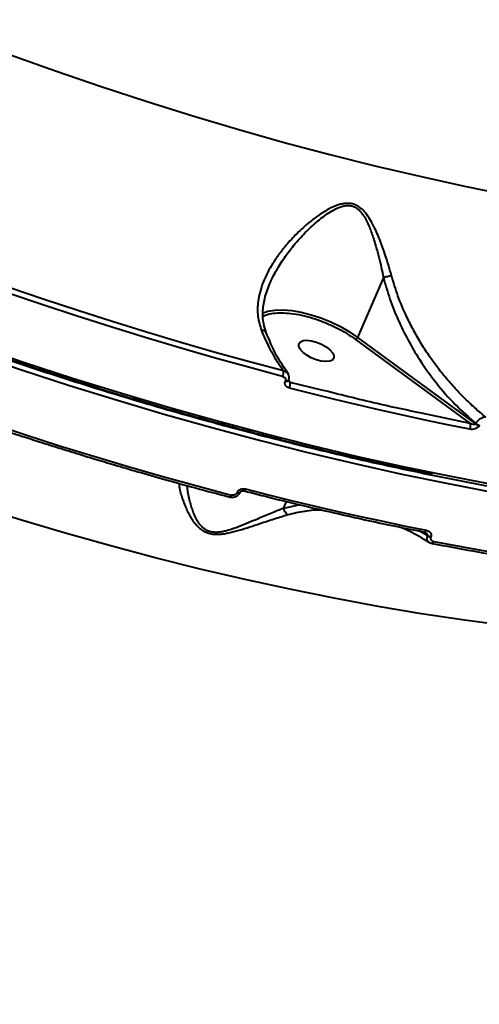
# Model space of a CAD drawing. Units: millimetres. Extents: x -565 to 14900, y -319 to 10633.
# Drawn here: x 5471 to 5580, y 4690 to 4924 of the extents above; entities that cross this region are included whole.
import ezdxf

# ---------------------------------------------------------------- set-up
doc = ezdxf.new("R2010")
doc.units = ezdxf.units.MM
doc.layers.add('DiKom', color=7, linetype='Continuous')
doc.styles.add('style1', font='arialbd.ttf', dxfattribs={"width": 0.8})
doc.dimstyles.new('1-50', dxfattribs={"dimtxt": 600, "dimasz": 300, "dimexe": 100, "dimexo": 0, "dimgap": 300, "dimtad": 1, "dimtxsty": 'style1', "dimcen": 200, "dimclrd": 7, "dimclre": 7, "dimclrt": 7, "dimadec": 1, "dimazin": 2, "dimtfac": 1, "dimtmove": 0, "dimatfit": 2, "dimfxl": 0, "dimlwd": 25, "dimlwe": 18, "dimarcsym": 0})

# ---------------------------------------------------------------- blocks, each defined once
blk = doc.blocks.new('*D50')
at = {"color": 7, "linetype": 'Continuous', "lineweight": 18, "transparency": 16777216}
for p, q in [((7196.29, 7593.7), (1590.3, 7593.7)), ((5740.68, 3205.74), (1590.3, 3205.74))]:
    blk.add_line(p, q, dxfattribs=at)
at = {"color": 7, "linetype": 'Continuous', "lineweight": 25, "transparency": 16777216}
blk.add_line((1690.3, 7293.7), (1690.3, 3505.74), dxfattribs=at)
at = {"color": 7, "linetype": 'Continuous', "transparency": 16777216}
for points in [[(1640.3, 7293.7), (1740.3, 7293.7), (1690.3, 7593.7)], [(1640.3, 3505.74), (1740.3, 3505.74), (1690.3, 3205.74)]]:
    blk.add_solid(points, dxfattribs=at)
at = {"layer": 'Defpoints', "color": 0, "linetype": 'Continuous', "transparency": 16777216}
for p in [(7196.29, 7593.7), (1690.3, 3205.74), (5740.68, 3205.74)]:
    blk.add_point(p, dxfattribs=at)
at = {"color": 7, "linetype": 'Continuous', "lineweight": 40, "transparency": 16777216, "insert": (1083.96, 5805.41), "char_height": 600, "attachment_point": 5, "rotation": 90, "style": 'style1'}
blk.add_mtext('4400', dxfattribs=at)
blk = doc.blocks.new('*D51')
at = {"color": 7, "linetype": 'Continuous', "lineweight": 18, "transparency": 16777216}
for p, q in [((10162.69, 5844.65), (10162.69, 817.63)), ((4319.59, 3458.87), (4319.59, 817.63))]:
    blk.add_line(p, q, dxfattribs=at)
at = {"color": 7, "linetype": 'Continuous', "lineweight": 25, "transparency": 16777216}
blk.add_line((4619.59, 917.63), (9862.69, 917.63), dxfattribs=at)
at = {"color": 7, "linetype": 'Continuous', "transparency": 16777216}
for points in [[(4619.59, 967.63), (4619.59, 867.63), (4319.59, 917.63)], [(9862.69, 967.63), (9862.69, 867.63), (10162.69, 917.63)]]:
    blk.add_solid(points, dxfattribs=at)
at = {"layer": 'Defpoints', "color": 0, "linetype": 'Continuous', "transparency": 16777216}
for p in [(10162.69, 5844.65), (4319.59, 3458.87), (10162.69, 917.63)]:
    blk.add_point(p, dxfattribs=at)
at = {"color": 7, "linetype": 'Continuous', "lineweight": 40, "transparency": 16777216, "insert": (8488.69, 1524.18), "char_height": 600, "attachment_point": 5, "style": 'style1'}
blk.add_mtext('5800', dxfattribs=at)
blk = doc.blocks.new('*D52')
at = {"layer": 'Defpoints', "color": 0, "transparency": 16777216}
for p in [(5348.17, 9093.7), (435.29, 1139.66), (6143.01, 1139.66)]:
    blk.add_point(p, dxfattribs=at)
at = {"layer": 'DiKom', "color": 7, "lineweight": 18, "transparency": 16777216}
for p, q in [((5348.17, 9093.7), (335.29, 9093.7)), ((6143.01, 1139.66), (335.29, 1139.66))]:
    blk.add_line(p, q, dxfattribs=at)
at = {"layer": 'DiKom', "color": 7, "lineweight": 25, "transparency": 16777216}
blk.add_line((435.29, 8793.7), (435.29, 1439.66), dxfattribs=at)
at = {"layer": 'DiKom', "color": 7, "transparency": 16777216}
for points in [[(385.29, 8793.7), (485.29, 8793.7), (435.29, 9093.7)], [(385.29, 1439.66), (485.29, 1439.66), (435.29, 1139.66)]]:
    blk.add_solid(points, dxfattribs=at)
at = {"layer": 'DiKom', "color": 7, "transparency": 16777216, "insert": (-171.26, 5758), "char_height": 600, "attachment_point": 5, "rotation": 90, "style": 'style1'}
blk.add_mtext('7950', dxfattribs=at)

msp = doc.modelspace()

# ---------------------------------------------------------------- linework, layer by layer
at = {"color": 7, "linetype": 'Continuous', "lineweight": 40}
for p, q in [((5556.801, 4862.408), (5550.669, 4848.245)), ((5556.803, 4862.41), (5556.801, 4862.408)), ((5529.823, 4860.868), (5529.889, 4861.019)), ((5550.2, 4847.747), (5577.394, 4827.788)), ((5550.669, 4848.245), (5578.663, 4827.699)), ((5533.549, 4837.871), (5533.537, 4837.844)), ((5534.311, 4837.958), (5534.323, 4837.985)), ((5534.697, 4837.558), (5534.329, 4838.002)), ((5542.509, 4835.657), (5534.697, 4837.558)), ((5577.394, 4827.788), (5565.787, 4830.273)), ((5578.663, 4827.699), (5578.7, 4827.784)), ((5579.533, 4827.42), (5579.496, 4827.334)), ((5522.101, 4811.433), (5522.089, 4811.406)), ((5522.863, 4811.52), (5522.875, 4811.547)), ((5533.1, 4807.672), (5533.811, 4809.313)), ((5536.974, 4808.546), (5533.1, 4807.669)), ((5533.1, 4807.669), (5533.1, 4807.672)), ((5567.19, 4801.203), (5565.186, 4802.322)), ((5567.227, 4801.289), (5566.059, 4802.146)), ((5566.527, 4802.046), (5566.905, 4801.844)), ((5567.227, 4801.289), (5567.19, 4801.203)), ((5568.06, 4800.924), (5568.023, 4800.839))]:
    msp.add_line(p, q, dxfattribs=at)
at = {"color": 7, "linetype": 'Continuous', "lineweight": 40, "flags": 128}
for points in [[(5446.456, 4923.623), (5457.283, 4919.411), (5468.137, 4915.355), (5479.011, 4911.458), (5489.892, 4907.725), (5500.772, 4904.159), (5511.64, 4900.763), (5522.486, 4897.541), (5533.299, 4894.495), (5544.071, 4891.628), (5554.79, 4888.944), (5565.447, 4886.443), (5576.032, 4884.13), (5586.535, 4882.005)], [(5583.778, 4813.125), (5572.856, 4815.207), (5561.847, 4817.479), (5550.757, 4819.938), (5539.598, 4822.583), (5528.378, 4825.411), (5517.107, 4828.42), (5505.794, 4831.608), (5494.45, 4834.971), (5483.082, 4838.507), (5471.702, 4842.213), (5460.318, 4846.085), (5448.94, 4850.121), (5437.578, 4854.317), (5426.241, 4858.67), (5414.939, 4863.175), (5403.681, 4867.83), (5392.477, 4872.63), (5381.337, 4877.57), (5370.269, 4882.648), (5359.283, 4887.859), (5348.388, 4893.198), (5337.594, 4898.66)], [(5336.879, 4897.009), (5347.674, 4891.547), (5358.568, 4886.208), (5369.554, 4880.997), (5380.622, 4875.92), (5391.762, 4870.979), (5402.966, 4866.179), (5414.224, 4861.525), (5425.526, 4857.019), (5436.863, 4852.667), (5448.225, 4848.47), (5459.603, 4844.434), (5470.987, 4840.562), (5482.367, 4836.856), (5493.735, 4833.32), (5505.08, 4829.957), (5516.392, 4826.77), (5527.664, 4823.761), (5538.883, 4820.933), (5550.043, 4818.288), (5561.132, 4815.828), (5572.141, 4813.557), (5583.063, 4811.474)], [(5533.122, 4840.28), (5525.028, 4842.437), (5516.912, 4844.687), (5508.778, 4847.027), (5500.627, 4849.459), (5492.466, 4851.979), (5484.296, 4854.588), (5476.121, 4857.284), (5467.945, 4860.066)], [(5532.897, 4838.984), (5524.785, 4841.146), (5516.651, 4843.4), (5508.499, 4845.746), (5500.331, 4848.183), (5492.151, 4850.709), (5483.963, 4853.323), (5475.77, 4856.025), (5467.576, 4858.813)], [(5528.124, 4853.99), (5529.413, 4854.42), (5531.082, 4854.689), (5532.986, 4854.742), (5535.079, 4854.577), (5537.312, 4854.198), (5539.634, 4853.614), (5541.99, 4852.839), (5544.326, 4851.891), (5546.585, 4850.791), (5548.716, 4849.566), (5550.669, 4848.245)], [(5537.718, 4844.732), (5537.078, 4845.455), (5536.749, 4846.143), (5536.758, 4846.739), (5537.103, 4847.197), (5537.756, 4847.478), (5538.666, 4847.56), (5539.758, 4847.436), (5540.943, 4847.116), (5542.126, 4846.627), (5543.21, 4846.007), (5544.109, 4845.307), (5544.749, 4844.584), (5545.077, 4843.897), (5545.069, 4843.3), (5544.724, 4842.843), (5544.07, 4842.562), (5543.161, 4842.48), (5542.069, 4842.604), (5540.884, 4842.923), (5539.701, 4843.413), (5538.617, 4844.032), (5537.718, 4844.732)], [(5586.115, 4779.777), (5576.036, 4781.128), (5565.837, 4782.675), (5555.527, 4784.416), (5545.116, 4786.35), (5534.613, 4788.474), (5524.028, 4790.788), (5513.37, 4793.288), (5502.651, 4795.973), (5491.88, 4798.84), (5481.066, 4801.886), (5470.22, 4805.108), (5459.352, 4808.504), (5448.472, 4812.07), (5437.591, 4815.803), (5426.718, 4819.699), (5415.863, 4823.756), (5405.037, 4827.968), (5394.249, 4832.333), (5383.51, 4836.845)], [(5534.311, 4837.958), (5534.308, 4837.951), (5534.236, 4837.868), (5534.115, 4837.814), (5533.951, 4837.791), (5533.755, 4837.801), (5533.537, 4837.844)], [(5534.323, 4837.987), (5534.32, 4837.978), (5534.248, 4837.895), (5534.126, 4837.841), (5533.963, 4837.818), (5533.766, 4837.828), (5533.549, 4837.871)], [(5577.287, 4826.428), (5571.997, 4827.501), (5566.689, 4828.617), (5561.362, 4829.777), (5556.018, 4830.98), (5550.657, 4832.227), (5545.281, 4833.516), (5539.891, 4834.847), (5534.488, 4836.221)], [(5455.383, 4830.653), (5463.576, 4827.865), (5471.769, 4825.163), (5479.957, 4822.549), (5488.137, 4820.023), (5496.305, 4817.586), (5504.458, 4815.24), (5512.592, 4812.986), (5520.703, 4810.824)], [(5522.089, 4811.406), (5522.307, 4811.363), (5522.503, 4811.353), (5522.667, 4811.376), (5522.788, 4811.431), (5522.86, 4811.514), (5522.864, 4811.522)], [(5522.101, 4811.433), (5522.319, 4811.391), (5522.515, 4811.38), (5522.679, 4811.403), (5522.8, 4811.458), (5522.872, 4811.541), (5522.875, 4811.548)], [(5524.124, 4812.286), (5524.051, 4812.135), (5523.976, 4812.01), (5523.9, 4811.914), (5523.828, 4811.853), (5523.761, 4811.828), (5523.719, 4811.832)], [(5524.124, 4812.286), (5529.527, 4810.913), (5534.917, 4809.581), (5540.293, 4808.292), (5545.654, 4807.046), (5550.998, 4805.843), (5556.325, 4804.683), (5561.634, 4803.566), (5566.923, 4802.493)], [(5520.703, 4810.824), (5520.634, 4810.679), (5520.563, 4810.557), (5520.491, 4810.463), (5520.422, 4810.399), (5520.358, 4810.367), (5520.305, 4810.368)], [(5566.43, 4802.065), (5566.438, 4802.061), (5566.515, 4802.045), (5566.597, 4802.066), (5566.682, 4802.125), (5566.767, 4802.218), (5566.848, 4802.342), (5566.923, 4802.493)], [(5568.745, 4799.841), (5568.674, 4799.697), (5568.596, 4799.576), (5568.515, 4799.484), (5568.433, 4799.422), (5568.353, 4799.395), (5568.277, 4799.401), (5568.268, 4799.404)], [(5568.745, 4799.841), (5578.603, 4797.987), (5588.381, 4796.29), (5598.071, 4794.75), (5607.667, 4793.369), (5617.162, 4792.147), (5626.549, 4791.086), (5635.823, 4790.186), (5644.976, 4789.448)]]:
    msp.add_lwpolyline(points, dxfattribs=at)
at = {"color": 7, "linetype": 'Continuous', "lineweight": 40}
for centre, radius, start, end in [((5530.561, 4840.057), 2.571, 335.32585, 4.98315), ((5532.307, 4837.248), 2.41, 334.77813, 7.39727), ((5575.539, 4827.251), 1.932, 334.78507, 16.16568), ((5579.93, 4829.46), 2.169, 234.25626, 258.44361), ((5579.968, 4829.546), 2.171, 234.25781, 258.4283), ((5568.458, 4802.965), 2.17, 234.25894, 258.42887), ((5568.493, 4803.047), 2.166, 234.23819, 258.44962)]:
    msp.add_arc(centre, radius, start, end, dxfattribs=at)
for points, knots in [([(5558.711, 4862.877), (5558.472, 4863.738), (5557.99, 4865.469), (5557.18, 4868.008), (5556.365, 4870.314), (5555.565, 4872.335), (5554.756, 4874.149), (5553.884, 4875.833), (5553.022, 4877.177), (5552.256, 4878.119), (5551.367, 4879.005), (5550.3, 4879.691), (5549.049, 4880.009), (5548.079, 4880.051), (5547.086, 4879.924), (5545.629, 4879.537), (5543.7, 4878.653), (5541.432, 4877.229), (5538.917, 4875.314), (5536.282, 4872.925), (5533.906, 4870.354), (5532.031, 4867.978), (5530.586, 4865.862), (5529.312, 4863.645), (5528.264, 4861.367), (5527.493, 4859.06), (5527.061, 4856.94), (5526.919, 4855.014), (5527, 4852.668), (5527.52, 4850.983), (5527.868, 4849.855)], [0, 0, 0, 0, 0.0414674, 0.0834114, 0.1246538, 0.1569913, 0.1872223, 0.2206026, 0.2496164, 0.2661077, 0.2811088, 0.3124977, 0.3280555, 0.3440076, 0.3590845, 0.3755922, 0.415052, 0.4578411, 0.5006759, 0.5629587, 0.6249169, 0.6667749, 0.70849, 0.7497051, 0.7931819, 0.8347086, 0.8746282, 0.9063794, 0.9373518, 1, 1, 1, 1]), ([(5529.889, 4861.019), (5530.079, 4861.464), (5530.5, 4862.457), (5531.329, 4863.987), (5532.278, 4865.582), (5533.342, 4867.178), (5534.429, 4868.663), (5535.639, 4870.183), (5536.895, 4871.636), (5538.265, 4873.093), (5539.703, 4874.497), (5541.162, 4875.79), (5542.691, 4877.001), (5544.245, 4878.067), (5545.699, 4878.857), (5546.923, 4879.309), (5547.881, 4879.519), (5548.825, 4879.54), (5549.727, 4879.325), (5550.651, 4878.82), (5551.527, 4877.971), (5552.315, 4876.817), (5552.979, 4875.55), (5553.546, 4874.239), (5554.048, 4872.9), (5554.529, 4871.461), (5555.099, 4869.584), (5555.698, 4867.34), (5556.296, 4864.838), (5556.634, 4863.211), (5556.801, 4862.408)], [0, 0, 0, 0, 0.0318524, 0.0709931, 0.1125113, 0.1510737, 0.1930819, 0.2289039, 0.2732162, 0.3133579, 0.3536681, 0.3982797, 0.4344131, 0.4746409, 0.515197, 0.5368643, 0.555993, 0.5767486, 0.5966226, 0.6159123, 0.6464153, 0.6778044, 0.7093042, 0.7412421, 0.7715394, 0.8023651, 0.8390643, 0.8969023, 0.9490705, 1, 1, 1, 1]), ([(5394.419, 4871.172), (5397.981, 4869.644), (5403.005, 4867.488), (5410.488, 4864.38), (5416.941, 4861.746), (5424.666, 4858.67), (5432.815, 4855.509), (5441.382, 4852.28), (5450.25, 4849.036), (5459.352, 4845.812), (5468.633, 4842.634), (5478.055, 4839.521), (5487.584, 4836.488), (5497.194, 4833.547), (5506.864, 4830.709), (5516.574, 4827.981), (5526.308, 4825.371), (5536.05, 4822.883), (5545.788, 4820.524), (5555.508, 4818.298), (5565.201, 4816.208), (5574.854, 4814.259), (5584.458, 4812.453), (5594.003, 4810.792), (5603.48, 4809.279), (5612.88, 4807.916), (5622.195, 4806.704), (5631.417, 4805.646), (5640.538, 4804.742), (5649.55, 4803.994), (5658.447, 4803.402), (5667.22, 4802.967), (5675.864, 4802.69), (5684.372, 4802.571), (5692.738, 4802.611), (5700.954, 4802.808), (5709.017, 4803.164), (5716.918, 4803.678), (5724.655, 4804.35), (5732.22, 4805.179), (5739.609, 4806.165), (5746.817, 4807.308), (5753.84, 4808.606), (5760.673, 4810.059), (5767.312, 4811.666), (5773.753, 4813.426), (5779.991, 4815.339), (5786.024, 4817.404), (5791.848, 4819.619), (5797.459, 4821.985), (5802.855, 4824.5), (5808.032, 4827.164), (5812.986, 4829.976), (5817.717, 4832.936), (5822.218, 4836.045), (5826.496, 4839.298), (5830.511, 4842.715), (5833.155, 4845.101), (5834.387, 4846.385), (5834.439, 4846.439)], [0, 0, 0, 0, 0.0198328, 0.027978, 0.0414873, 0.0555318, 0.0706097, 0.086353, 0.1026136, 0.1192722, 0.1362449, 0.153469, 0.1708974, 0.1884939, 0.2062301, 0.2240836, 0.2420357, 0.2600716, 0.2781795, 0.2963486, 0.3145706, 0.332838, 0.351144, 0.3694842, 0.3878527, 0.4062463, 0.4246607, 0.443093, 0.4615403, 0.4799998, 0.4984699, 0.5169483, 0.5354329, 0.553923, 0.5724166, 0.5909127, 0.6094105, 0.6279092, 0.6464082, 0.6649069, 0.6834057, 0.7019039, 0.7204025, 0.7389017, 0.7574024, 0.7759058, 0.7944131, 0.8129265, 0.831448, 0.8499806, 0.8685275, 0.8870928, 0.9056808, 0.9242972, 0.9429475, 0.961639, 0.980379, 0.999176, 1, 1, 1, 1]), ([(5568.421, 4815.759), (5565.458, 4816.347), (5555.779, 4818.268), (5539.093, 4822.196), (5518.458, 4827.501), (5497.689, 4833.439), (5476.897, 4839.935), (5456.155, 4846.965), (5435.573, 4854.504), (5416.902, 4861.777), (5405.192, 4866.737), (5400.205, 4868.849)], [0, 0, 0, 0, 0.0543648, 0.1775509, 0.3007356, 0.4237224, 0.5463722, 0.6685457, 0.7901039, 0.9106008, 1, 1, 1, 1]), ([(5558.711, 4862.877), (5558.555, 4862.837), (5558.236, 4862.753), (5557.724, 4862.626), (5557.227, 4862.506), (5556.943, 4862.442), (5556.803, 4862.41)], [0, 0, 0, 0, 0.2457125, 0.5000456, 0.7542406, 1, 1, 1, 1]), ([(5556.803, 4862.41), (5557.284, 4860.687), (5558.243, 4857.255), (5560.242, 4852.304), (5562.585, 4847.54), (5565.571, 4842.508), (5569.287, 4837.345), (5573.756, 4832.198), (5577.054, 4829.254), (5578.7, 4827.784)], [0, 0, 0, 0, 0.1253575, 0.2497327, 0.3744918, 0.5004052, 0.6664992, 0.8335815, 1, 1, 1, 1]), ([(5581.057, 4829.321), (5580.259, 4829.981), (5578.586, 4831.363), (5576.185, 4833.618), (5573.732, 4836.149), (5571.425, 4838.796), (5569.332, 4841.468), (5567.416, 4844.157), (5565.618, 4846.951), (5563.889, 4849.967), (5562.032, 4853.644), (5560.2, 4857.92), (5559.192, 4861.277), (5558.711, 4862.877)], [0, 0, 0, 0, 0.0794219, 0.1664002, 0.2491854, 0.3436973, 0.4269138, 0.4989166, 0.5848856, 0.6680889, 0.7497666, 0.8807258, 1, 1, 1, 1]), ([(5529.006, 4849.41), (5528.776, 4850.103), (5528.251, 4851.682), (5528.125, 4854.405), (5528.555, 4857.615), (5529.413, 4859.85), (5529.863, 4861.025)], [0, 0, 0, 0, 0.1889745, 0.431281, 0.7009859, 1, 1, 1, 1]), ([(5528.282, 4853.263), (5528.667, 4853.425), (5529.499, 4853.777), (5531.171, 4854.032), (5533.177, 4854.085), (5535.465, 4853.876), (5537.987, 4853.394), (5540.64, 4852.64), (5543.304, 4851.645), (5545.847, 4850.458), (5548.187, 4849.153), (5549.539, 4848.209), (5550.2, 4847.747)], [0, 0, 0, 0, 0.0834475, 0.1805394, 0.2776342, 0.379165, 0.4838788, 0.5902739, 0.6966591, 0.801378, 0.9029081, 1, 1, 1, 1]), ([(5528.969, 4849.399), (5528.956, 4849.439), (5528.919, 4849.55), (5528.759, 4849.687), (5528.51, 4849.798), (5528.209, 4849.857), (5527.979, 4849.856), (5527.868, 4849.855)], [0, 0, 0, 0, 0.133502, 0.3633425, 0.5874249, 0.8008544, 1, 1, 1, 1]), ([(5527.868, 4849.855), (5528.115, 4849.263), (5528.677, 4847.917), (5529.71, 4845.771), (5530.914, 4843.584), (5532.088, 4841.719), (5532.821, 4840.698), (5533.122, 4840.28)], [0, 0, 0, 0, 0.1659229, 0.3773816, 0.6331869, 0.8496455, 1, 1, 1, 1]), ([(5534.246, 4839.554), (5533.253, 4841.021), (5531.259, 4843.967), (5529.721, 4847.64), (5528.948, 4849.485)], [0, 0, 0, 0, 0.4977277, 1, 1, 1, 1]), ([(5550.2, 4847.747), (5550.241, 4847.765), (5550.322, 4847.799), (5550.459, 4847.923), (5550.585, 4848.079), (5550.641, 4848.19), (5550.669, 4848.245)], [0, 0, 0, 0, 0.2498865, 0.499897, 0.7498966, 1, 1, 1, 1]), ([(5532.897, 4838.984), (5533.02, 4838.938), (5533.267, 4838.847), (5533.48, 4838.616), (5533.582, 4838.402), (5533.616, 4838.227), (5533.612, 4838.046), (5533.57, 4837.929), (5533.549, 4837.871)], [0, 0, 0, 0, 0.2499242, 0.4991646, 0.6254002, 0.7494929, 0.875373, 1, 1, 1, 1]), ([(5533.122, 4840.28), (5533.343, 4840.22), (5533.787, 4840.1), (5534.125, 4839.783), (5534.212, 4839.572), (5534.222, 4839.549)], [0, 0, 0, 0, 0.4688908, 0.9401439, 1, 1, 1, 1]), ([(5534.323, 4837.987), (5534.376, 4838.142), (5534.479, 4838.449), (5534.467, 4838.921), (5534.356, 4839.353), (5534.204, 4839.594), (5534.13, 4839.712)], [0, 0, 0, 0, 0.2608245, 0.5168964, 0.7634222, 1, 1, 1, 1]), ([(5534.488, 4836.221), (5534.307, 4836.287), (5533.946, 4836.418), (5533.634, 4836.754), (5533.486, 4837.067), (5533.437, 4837.323), (5533.446, 4837.587), (5533.507, 4837.758), (5533.537, 4837.844)], [0, 0, 0, 0, 0.2499494, 0.499172, 0.6251125, 0.7494891, 0.8750374, 1, 1, 1, 1]), ([(5534.697, 4837.558), (5534.626, 4837.601), (5534.484, 4837.686), (5534.352, 4837.802), (5534.308, 4837.874), (5534.307, 4837.876)], [0, 0, 0, 0, 0.4941365, 0.9855479, 1, 1, 1, 1]), ([(5565.787, 4830.273), (5562.592, 4830.937), (5554.907, 4832.534), (5547.081, 4834.505), (5542.509, 4835.657)], [0, 0, 0, 0, 0.4158536, 1, 1, 1, 1]), ([(5455.099, 4830.177), (5457.154, 4829.471), (5461.045, 4828.136), (5466.552, 4826.298), (5471.398, 4824.711), (5475.583, 4823.365), (5479.107, 4822.249), (5482.078, 4821.32), (5485.112, 4820.382), (5488.73, 4819.278), (5493.339, 4817.896), (5498.843, 4816.282), (5505.235, 4814.458), (5512.512, 4812.44), (5517.644, 4811.085), (5520.358, 4810.367)], [0, 0, 0, 0, 0.0941636, 0.1782508, 0.2522601, 0.3161917, 0.3700493, 0.413827, 0.4524722, 0.5092901, 0.5798829, 0.6642504, 0.7623921, 0.8743081, 1, 1, 1, 1]), ([(5579.496, 4827.334), (5579.449, 4827.246), (5579.355, 4827.066), (5579.124, 4826.838), (5578.849, 4826.651), (5578.445, 4826.471), (5577.899, 4826.354), (5577.491, 4826.403), (5577.287, 4826.428)], [0, 0, 0, 0, 0.1238428, 0.2505952, 0.3732882, 0.5015191, 0.7510301, 1, 1, 1, 1]), ([(5578.663, 4827.699), (5578.652, 4827.68), (5578.629, 4827.641), (5578.539, 4827.58), (5578.342, 4827.538), (5577.934, 4827.574), (5577.61, 4827.703), (5577.394, 4827.788)], [0, 0, 0, 0, 0.0515774, 0.1084756, 0.2507043, 0.5004211, 1, 1, 1, 1]), ([(5581.057, 4829.321), (5580.855, 4829.303), (5580.442, 4829.267), (5579.878, 4829.009), (5579.45, 4828.713), (5579.148, 4828.438), (5578.883, 4828.124), (5578.761, 4827.898), (5578.7, 4827.784)], [0, 0, 0, 0, 0.2323773, 0.4742148, 0.6010808, 0.7316364, 0.8646029, 1, 1, 1, 1]), ([(5508.282, 4813.626), (5508.351, 4813.11), (5508.468, 4812.238), (5508.871, 4810.753), (5509.331, 4809.362), (5509.881, 4807.983), (5510.482, 4806.698), (5511.149, 4805.482), (5511.93, 4804.307), (5512.779, 4803.337), (5513.58, 4802.665), (5514.55, 4802.046), (5515.746, 4801.635), (5517.083, 4801.516), (5518.087, 4801.547), (5519.108, 4801.67), (5520.612, 4801.948), (5522.642, 4802.49), (5525.104, 4803.269), (5527.903, 4804.203), (5530.967, 4805.227), (5533.097, 4805.868), (5534.165, 4806.189)], [0, 0, 0, 0, 0.0867193, 0.1468709, 0.2080678, 0.268287, 0.3155435, 0.3590096, 0.4083423, 0.4503753, 0.4745366, 0.4965873, 0.5425833, 0.5648407, 0.588713, 0.6104455, 0.6343276, 0.6926649, 0.7553371, 0.8176898, 0.9086087, 1, 1, 1, 1]), ([(5533.1, 4807.672), (5532.648, 4807.496), (5531.666, 4807.114), (5530.142, 4806.493), (5528.543, 4805.825), (5526.759, 4805.07), (5524.736, 4804.213), (5522.454, 4803.29), (5520.567, 4802.621), (5519.121, 4802.236), (5518.141, 4802.048), (5517.156, 4801.961), (5516.183, 4802.022), (5515.446, 4802.219), (5514.906, 4802.461), (5514.423, 4802.743), (5513.888, 4803.171), (5513.194, 4803.924), (5512.535, 4804.947), (5511.945, 4806.174), (5511.479, 4807.386), (5511.065, 4808.706), (5510.705, 4810.126), (5510.443, 4811.551), (5510.301, 4812.542), (5510.28, 4813), (5510.276, 4813.074)], [0, 0, 0, 0, 0.0455848, 0.0989369, 0.1481802, 0.1974219, 0.2642267, 0.3306314, 0.3957783, 0.4205129, 0.4451393, 0.4712536, 0.4949409, 0.5193033, 0.5318823, 0.5449439, 0.5683399, 0.5948621, 0.644431, 0.6934655, 0.7424654, 0.7916111, 0.8573452, 0.925535, 0.9879134, 1, 1, 1, 1]), ([(5520.306, 4810.368), (5520.497, 4810.333), (5520.912, 4810.259), (5521.479, 4810.358), (5521.951, 4810.552), (5522.312, 4810.788), (5522.646, 4811.111), (5522.789, 4811.381), (5522.864, 4811.522)], [0, 0, 0, 0, 0.1931697, 0.4181912, 0.5459363, 0.68484, 0.8358688, 1, 1, 1, 1]), ([(5522.089, 4811.406), (5522.061, 4811.35), (5522.003, 4811.236), (5521.866, 4811.09), (5521.702, 4810.966), (5521.454, 4810.844), (5521.104, 4810.759), (5520.837, 4810.802), (5520.703, 4810.824)], [0, 0, 0, 0, 0.124903, 0.2508861, 0.3751386, 0.5011983, 0.7505422, 1, 1, 1, 1]), ([(5522.101, 4811.433), (5522.143, 4811.516), (5522.228, 4811.681), (5522.427, 4811.896), (5522.666, 4812.077), (5523.028, 4812.258), (5523.539, 4812.381), (5523.929, 4812.318), (5524.124, 4812.286)], [0, 0, 0, 0, 0.1250958, 0.2509819, 0.3751335, 0.5012356, 0.7505313, 1, 1, 1, 1]), ([(5522.876, 4811.549), (5522.908, 4811.6), (5522.978, 4811.712), (5523.184, 4811.815), (5523.458, 4811.872), (5523.661, 4811.844), (5523.768, 4811.829)], [0, 0, 0, 0, 0.1953896, 0.4253539, 0.6969939, 1, 1, 1, 1]), ([(5523.722, 4811.845), (5525.98, 4811.263), (5531.501, 4809.841), (5540.248, 4807.734), (5549.968, 4805.508), (5558.718, 4803.61), (5564.197, 4802.517), (5566.471, 4802.063)], [0, 0, 0, 0, 0.1567107, 0.3832013, 0.6104626, 0.8383851, 1, 1, 1, 1]), ([(5533.1, 4807.669), (5533.156, 4807.508), (5533.271, 4807.182), (5533.53, 4806.753), (5533.834, 4806.399), (5534.056, 4806.259), (5534.165, 4806.189)], [0, 0, 0, 0, 0.2457593, 0.500001, 0.7542598, 1, 1, 1, 1]), ([(5534.165, 4806.189), (5534.802, 4806.36), (5536.107, 4806.71), (5538.16, 4807.069), (5540.112, 4807.305), (5541.391, 4807.349), (5541.935, 4807.367)], [0, 0, 0, 0, 0.2522634, 0.5169945, 0.7944004, 1, 1, 1, 1]), ([(5561.201, 4803.127), (5561.784, 4802.872), (5563.955, 4801.922), (5566.025, 4800.617), (5567.539, 4799.664)], [0, 0, 0, 0, 0.2687979, 1, 1, 1, 1]), ([(5566.805, 4801.904), (5566.84, 4801.884), (5566.976, 4801.806), (5567.128, 4801.64), (5567.231, 4801.463), (5567.246, 4801.353), (5567.233, 4801.309), (5567.227, 4801.289)], [0, 0, 0, 0, 0.1474377, 0.5735445, 0.8154028, 0.9122065, 1, 1, 1, 1]), ([(5566.923, 4802.493), (5567.114, 4802.439), (5567.498, 4802.33), (5567.865, 4802.032), (5568.061, 4801.733), (5568.142, 4801.476), (5568.155, 4801.201), (5568.091, 4801.016), (5568.06, 4800.924)], [0, 0, 0, 0, 0.249594, 0.4993588, 0.6272893, 0.7499127, 0.8763439, 1, 1, 1, 1]), ([(5567.19, 4801.203), (5567.151, 4801.085), (5567.074, 4800.849), (5567.055, 4800.513), (5567.11, 4800.218), (5567.249, 4799.912), (5567.443, 4799.78), (5567.562, 4799.698)], [0, 0, 0, 0, 0.1854016, 0.3691075, 0.5490527, 0.7235278, 1, 1, 1, 1]), ([(5567.546, 4799.686), (5567.66, 4799.623), (5567.887, 4799.497), (5568.157, 4799.43), (5568.291, 4799.397)], [0, 0, 0, 0, 0.5046366, 1, 1, 1, 1]), ([(5568.023, 4800.839), (5568.002, 4800.78), (5567.962, 4800.662), (5567.967, 4800.486), (5568.017, 4800.322), (5568.142, 4800.131), (5568.377, 4799.942), (5568.622, 4799.875), (5568.745, 4799.841)], [0, 0, 0, 0, 0.124195, 0.2500412, 0.3725711, 0.5005142, 0.750278, 1, 1, 1, 1]), ([(5568.296, 4799.397), (5568.325, 4799.391), (5571.578, 4798.736), (5577.998, 4797.558), (5587.55, 4795.884), (5597.025, 4794.374), (5606.426, 4793.01), (5615.74, 4791.8), (5624.965, 4790.738), (5634.076, 4789.846), (5640.575, 4789.277), (5643.998, 4789.053), (5644.459, 4789.023)], [0, 0, 0, 0, 0.0010663, 0.1229491, 0.2450538, 0.3673517, 0.4898122, 0.6124159, 0.7351342, 0.8579543, 0.9808586, 1, 1, 1, 1])]:
    msp.add_open_spline(points, degree=3, knots=knots, dxfattribs=at)

# ---------------------------------------------------------------- dimensions: what is measured, and where the dimension line sits
dim = msp.add_linear_dim(base=(1690.302, 3205.745), p1=(7196.293, 7593.697), p2=(5740.676, 3205.745), angle=90, text='4400', dimstyle='1-50', dxfattribs=at)
dim.commit()
dim.dimension.update_dxf_attribs({"geometry": '*D50', "text_midpoint": (1690.302, 5805.411), "dimtype": 160})
dim = msp.add_linear_dim(base=(10162.691, 917.634), p1=(4319.587, 3458.871), p2=(10162.691, 5844.65), text='5800', dimstyle='1-50', dxfattribs=at)
dim.commit()
dim.dimension.update_dxf_attribs({"geometry": '*D51', "text_midpoint": (8488.691, 917.634), "dimtype": 160})
at = {"layer": 'DiKom'}
dim = msp.add_linear_dim(base=(435.29, 1139.657), p1=(5348.174, 9093.697), p2=(6143.009, 1139.657), angle=90, text='7950', dimstyle='1-50', dxfattribs=at)
dim.commit()
dim.dimension.update_dxf_attribs({"geometry": '*D52', "text_midpoint": (435.29, 5758.003), "dimtype": 160})

doc.saveas('drawing.dxf')
